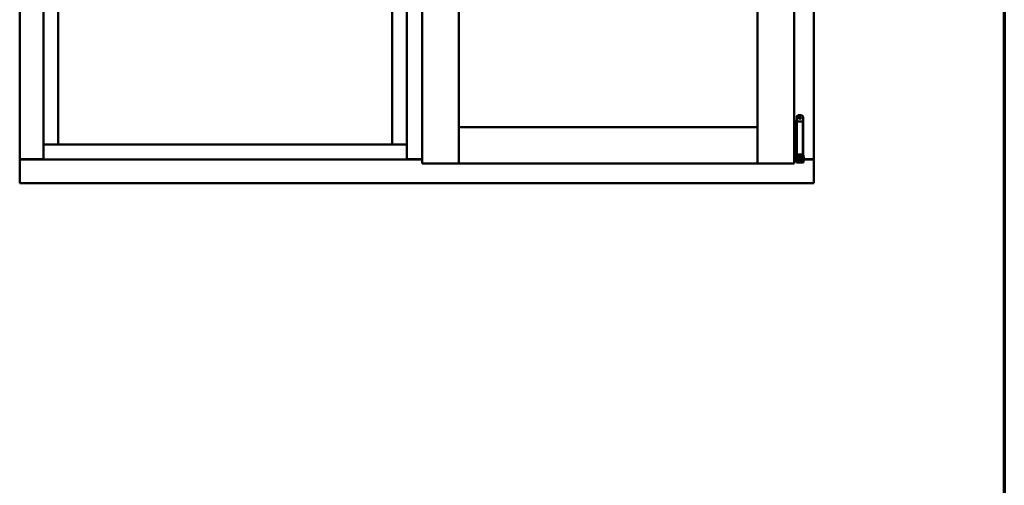
# Model space of a CAD drawing. Units: millimetres. Extents: x 13 to 821, y -287 to 287.
# Drawn here: x 567 to 614, y -105 to -83 of the extents above; entities that cross this region are included whole.
import ezdxf

# ---------------------------------------------------------------- set-up
doc = ezdxf.new("R2010")
doc.units = ezdxf.units.MM
doc.layers.add('Border (ISO)', color=8, linetype='Continuous', lineweight=70)
doc.layers.add('Visible (ISO)', color=7, linetype='Continuous', lineweight=50)

# ---------------------------------------------------------------- blocks, each defined once
blk = doc.blocks.new('Borders LEIAB A4 Border')
at = {"layer": 'Border (ISO)'}
blk.add_line((200, 287), (200, 10), dxfattribs=at)

msp = doc.modelspace()

# ---------------------------------------------------------------- linework, layer by layer
at = {"layer": 'Visible (ISO)'}
for p, q in [((567.215, -61.619), (567.215, -89.369)), ((568.34, -61.619), (568.34, -89.369)), ((585.503, -61.619), (585.503, -89.369)), ((586.228, -61.419), (586.228, -89.569)), ((587.953, -61.419), (587.953, -89.569)), ((602.065, -89.569), (602.065, -61.419)), ((603.79, -89.569), (603.79, -61.419)), ((604.715, -89.369), (604.715, -61.619)), ((569.04, -88.669), (569.04, -62.319)), ((584.803, -62.319), (584.803, -88.669)), ((603.909, -87.363), (603.909, -87.588)), ((603.984, -87.288), (604.134, -87.288)), ((604.209, -87.363), (604.209, -89.138)), ((588.003, -87.894), (587.953, -87.844)), ((587.953, -87.844), (587.953, -89.569)), ((587.953, -87.844), (602.065, -87.844)), ((602.065, -87.844), (602.015, -87.894)), ((602.065, -87.844), (602.065, -89.569)), ((603.79, -87.588), (603.795, -87.588)), ((603.795, -87.588), (603.807, -87.588)), ((603.807, -87.588), (603.85, -87.588)), ((603.85, -87.588), (603.914, -87.588)), ((603.85, -89.138), (603.85, -87.588)), ((603.934, -87.588), (603.914, -87.588)), ((603.914, -89.138), (603.914, -87.588)), ((603.934, -87.588), (604.052, -87.588)), ((604.197, -87.588), (604.052, -87.588)), ((604.197, -89.138), (604.197, -87.588)), ((568.99, -88.669), (568.34, -88.669)), ((568.99, -88.669), (569.04, -88.669)), ((584.803, -88.669), (569.04, -88.669)), ((584.803, -88.669), (584.853, -88.669)), ((585.503, -88.669), (584.853, -88.669)), ((603.795, -89.138), (603.79, -89.138)), ((603.807, -89.138), (603.795, -89.138)), ((603.85, -89.138), (603.807, -89.138)), ((603.914, -89.138), (603.85, -89.138)), ((603.869, -89.23), (603.879, -89.213)), ((603.869, -89.23), (603.869, -89.446)), ((603.879, -89.213), (603.879, -89.463)), ((603.894, -89.213), (603.879, -89.213)), ((603.906, -89.148), (603.894, -89.188)), ((603.894, -89.188), (603.961, -89.188)), ((603.894, -89.377), (603.894, -89.188)), ((603.909, -89.138), (603.906, -89.148)), ((603.914, -89.138), (603.934, -89.138)), ((604.052, -89.138), (603.934, -89.138)), ((603.961, -89.377), (603.961, -89.188)), ((603.961, -89.188), (603.971, -89.188)), ((604.009, -89.238), (603.961, -89.238)), ((603.969, -89.138), (603.967, -89.148)), ((604.009, -89.186), (604.009, -89.163)), ((604.009, -89.186), (604.009, -89.288)), ((604.052, -89.138), (604.197, -89.138)), ((604.109, -89.163), (604.109, -89.186)), ((604.109, -89.288), (604.109, -89.186)), ((604.157, -89.238), (604.109, -89.238)), ((604.148, -89.188), (604.158, -89.188)), ((604.15, -89.138), (604.152, -89.148)), ((604.157, -89.238), (604.157, -89.438)), ((604.158, -89.255), (604.157, -89.255)), ((604.158, -89.188), (604.224, -89.188)), ((604.158, -89.377), (604.158, -89.188)), ((604.209, -89.138), (604.197, -89.138)), ((604.209, -89.138), (604.212, -89.148)), ((604.224, -89.188), (604.212, -89.148)), ((604.224, -89.377), (604.224, -89.188)), ((604.244, -89.255), (604.224, -89.255)), ((604.244, -89.255), (604.244, -89.42)), ((567.222, -89.369), (567.215, -89.369)), ((567.215, -90.494), (567.215, -89.369)), ((567.232, -89.369), (567.215, -89.369)), ((568.337, -89.369), (567.232, -89.369)), ((567.265, -89.357), (568.315, -89.357)), ((568.34, -89.369), (568.337, -89.369)), ((568.34, -89.369), (585.503, -89.369)), ((585.503, -89.369), (585.506, -89.369)), ((586.228, -89.369), (585.506, -89.369)), ((585.528, -89.357), (586.228, -89.357)), ((586.278, -89.519), (586.228, -89.569)), ((586.228, -89.569), (587.953, -89.569)), ((587.953, -89.569), (587.903, -89.519)), ((587.953, -89.569), (588.003, -89.519)), ((587.953, -89.569), (602.065, -89.569)), ((602.015, -89.519), (602.065, -89.569)), ((602.115, -89.519), (602.065, -89.569)), ((603.79, -89.569), (602.065, -89.569)), ((603.79, -89.569), (603.74, -89.519)), ((603.79, -89.357), (603.869, -89.357)), ((603.79, -89.369), (603.869, -89.369)), ((603.869, -89.446), (603.879, -89.463)), ((603.894, -89.463), (603.879, -89.463)), ((603.894, -89.377), (603.894, -89.457)), ((603.894, -89.457), (603.894, -89.513)), ((603.961, -89.513), (603.894, -89.513)), ((603.961, -89.377), (603.961, -89.457)), ((604.009, -89.438), (603.961, -89.438)), ((603.961, -89.513), (603.961, -89.457)), ((603.961, -89.513), (603.971, -89.513)), ((603.971, -89.513), (604.148, -89.513)), ((604.009, -89.387), (604.009, -89.288)), ((604.009, -89.388), (604.009, -89.387)), ((604.009, -89.388), (604.009, -89.485)), ((604.009, -89.388), (604.109, -89.388)), ((604.009, -89.485), (604.109, -89.485)), ((604.109, -89.288), (604.109, -89.387)), ((604.109, -89.387), (604.109, -89.388)), ((604.109, -89.485), (604.109, -89.388)), ((604.157, -89.438), (604.109, -89.438)), ((604.148, -89.513), (604.158, -89.513)), ((604.158, -89.42), (604.157, -89.42)), ((604.158, -89.377), (604.158, -89.457)), ((604.158, -89.457), (604.158, -89.513)), ((604.224, -89.513), (604.158, -89.513)), ((604.224, -89.377), (604.224, -89.457)), ((604.244, -89.42), (604.224, -89.42)), ((604.224, -89.513), (604.224, -89.457)), ((604.244, -89.357), (604.665, -89.357)), ((604.244, -89.369), (604.698, -89.369)), ((604.715, -89.369), (604.698, -89.369)), ((604.715, -89.369), (604.708, -89.369)), ((604.715, -90.494), (604.715, -89.369)), ((567.215, -90.494), (567.265, -90.444)), ((567.215, -90.494), (604.715, -90.494)), ((604.665, -90.444), (604.715, -90.494))]:
    msp.add_line(p, q, dxfattribs=at)
for radius in [0.0558, 0.0313]:
    msp.add_circle((604.059, -87.4), radius, dxfattribs=at)
for centre, radius, start, end in [((603.984, -87.363), 0.075, 90, 180), ((604.134, -87.363), 0.075, 0, 90), ((567.265, -89.407), 0.05, 90, 131.4096), ((568.315, -89.382), 0.025, 30, 90), ((585.528, -89.382), 0.025, 90, 150), ((604.665, -89.407), 0.05, 48.5904, 90)]:
    msp.add_arc(centre, radius, start, end, dxfattribs=at)
msp.add_ellipse((604.059, -90.174), major_axis=(0, -0.837), ratio=0.176327, start_param=2.795757, end_param=3.487428, dxfattribs=at)
for points, knots in [([(603.961, -89.188), (603.961, -89.188), (603.961, -89.188), (603.961, -89.187), (603.96, -89.186), (603.96, -89.183), (603.96, -89.18), (603.96, -89.173), (603.961, -89.169), (603.963, -89.16), (603.965, -89.156), (603.966, -89.151), (603.967, -89.149), (603.967, -89.148)], [0.000001, 0.000001, 0.000001, 0.000001, 0.0359954, 0.0359954, 0.0718987, 0.0718987, 0.1388215, 0.1388215, 0.2043528, 0.2043528, 0.2656296, 0.2656296, 0.3061346, 0.3061346, 0.3061346, 0.3061346]), ([(603.984, -89.138), (603.986, -89.138), (603.987, -89.138), (603.991, -89.139), (603.995, -89.14), (604.001, -89.144), (604.003, -89.146), (604.007, -89.152), (604.008, -89.155), (604.009, -89.16), (604.009, -89.162), (604.009, -89.163)], [0.862925, 0.862925, 0.862925, 0.862925, 0.8983308, 0.8983308, 0.9895286, 0.9895286, 1.0708729, 1.0708729, 1.1561904, 1.1561904, 1.1868068, 1.1868068, 1.1868068, 1.1868068]), ([(604.109, -89.163), (604.109, -89.162), (604.11, -89.16), (604.11, -89.155), (604.112, -89.152), (604.116, -89.146), (604.118, -89.144), (604.124, -89.14), (604.127, -89.139), (604.132, -89.138), (604.133, -89.138), (604.134, -89.138)], [0.7531039, 0.7531039, 0.7531039, 0.7531039, 0.7731622, 0.7731622, 0.8256741, 0.8256741, 0.8759962, 0.8759962, 0.9319956, 0.9319956, 0.9533366, 0.9533366, 0.9533366, 0.9533366]), ([(604.152, -89.148), (604.152, -89.149), (604.152, -89.151), (604.154, -89.156), (604.155, -89.16), (604.158, -89.169), (604.159, -89.173), (604.159, -89.18), (604.159, -89.183), (604.158, -89.186), (604.158, -89.187), (604.158, -89.188), (604.158, -89.188), (604.158, -89.188)], [-0.3061346, -0.3061346, -0.3061346, -0.3061346, -0.2656296, -0.2656296, -0.2043528, -0.2043528, -0.1388215, -0.1388215, -0.0718987, -0.0718987, -0.0359954, -0.0359954, -0.000001, -0.000001, -0.000001, -0.000001]), ([(567.222, -89.369), (567.224, -89.369), (567.226, -89.37), (567.231, -89.372), (567.234, -89.374), (567.241, -89.378), (567.246, -89.381), (567.256, -89.388), (567.261, -89.391), (567.265, -89.394)], [0.5344454, 0.5344454, 0.5344454, 0.5344454, 0.5797861, 0.5797861, 0.6251268, 0.6251268, 0.6916556, 0.6916556, 0.7581844, 0.7581844, 0.7581844, 0.7581844]), ([(604.665, -89.394), (604.67, -89.391), (604.675, -89.388), (604.684, -89.381), (604.689, -89.378), (604.696, -89.374), (604.699, -89.372), (604.704, -89.37), (604.707, -89.369), (604.708, -89.369)], [0, 0, 0, 0, 0.0665288, 0.0665288, 0.1330576, 0.1330576, 0.1783983, 0.1783983, 0.223739, 0.223739, 0.223739, 0.223739])]:
    msp.add_open_spline(points, degree=3, knots=knots, dxfattribs=at)

# ---------------------------------------------------------------- block references
msp.add_blockref('Borders LEIAB A4 Border', (413.715, -297))

doc.saveas('drawing.dxf')
